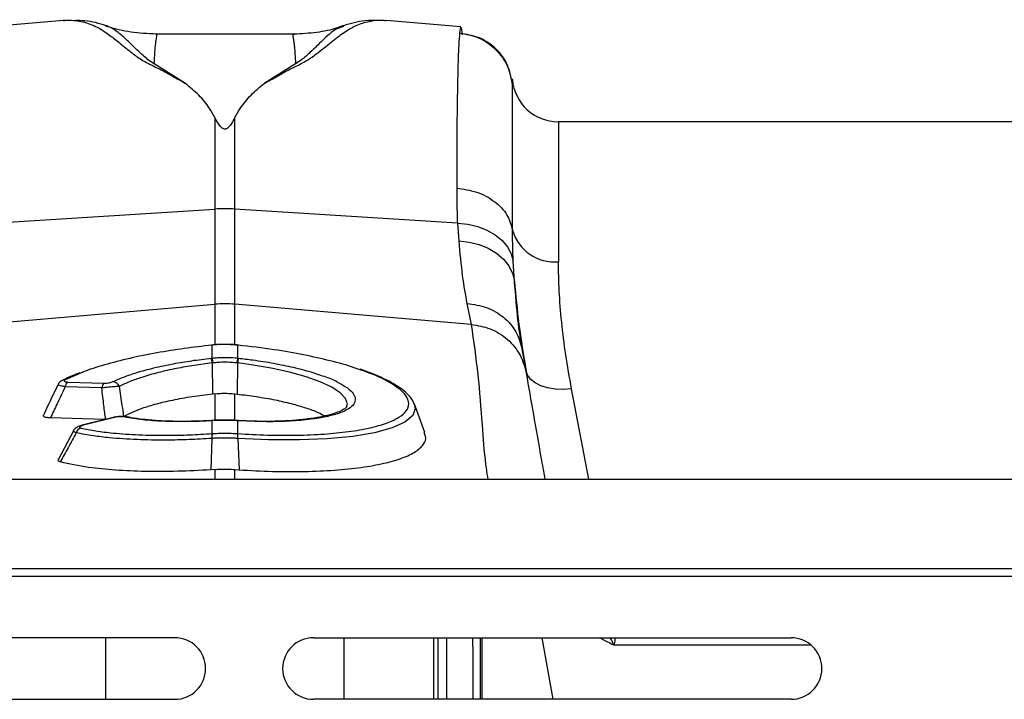
# Model space of a CAD drawing. Units: millimetres. Extents: x 1134 to 11922, y 1102 to 5464.
# Drawn here: x 3921 to 4049, y 4312 to 4400 of the extents above; entities that cross this region are included whole.
import ezdxf

# ---------------------------------------------------------------- set-up
doc = ezdxf.new("R2010")
doc.units = ezdxf.units.MM
doc.layers.add('ACO_DRAINAGE', color=7, linetype='CONTINUOUS')

# ---------------------------------------------------------------- blocks, each defined once
blk = doc.blocks.new('ACO_-_32991_-_PLAN')
at = {"layer": 'ACO_DRAINAGE', "linetype": 'Continuous'}
for p, q in [((488.87, 173.17), (479.16, 172.32)), ((489.03, 173.16), (488.85, 173.17)), ((540.45, 172.32), (530.73, 173.17)), ((518.83, 171.38), (500.79, 171.38)), ((518.83, 171.34), (518.79, 171.33)), ((525.25, 172.38), (525.18, 172.36)), ((504.7, 164.98), (500.63, 167.53)), ((518.97, 167.53), (514.92, 164.99)), ((547.12, 165.48), (547.12, 165.55)), ((547.12, 164.74), (547.12, 165.48)), ((508.49, 160.58), (508.49, 148.66)), ((511.11, 148.66), (511.11, 160.58)), ((646.9, 160), (553.1, 160)), ((553.1, 160), (553.1, 141.83)), ((479.61, 146.83), (508.49, 148.66)), ((508.49, 148.66), (508.49, 136.3)), ((511.11, 136.3), (511.11, 148.66)), ((539.99, 146.83), (511.11, 148.66)), ((539.99, 146.83), (540.15, 144.53)), ((539.99, 146.83), (541.34, 146.69)), ((541.34, 146.69), (542.63, 146.39)), ((542.63, 146.39), (543.81, 145.93)), ((543.81, 145.93), (544.87, 145.33)), ((540.15, 144.53), (541.5, 144.38)), ((544.87, 145.33), (545.77, 144.61)), ((545.77, 144.61), (546.47, 143.78)), ((541.5, 144.38), (542.8, 144.06)), ((542.8, 144.06), (543.99, 143.58)), ((543.99, 143.58), (545.05, 142.94)), ((546.47, 143.78), (546.97, 142.87)), ((545.05, 142.94), (545.95, 142.16)), ((545.95, 142.16), (546.65, 141.28)), ((546.97, 142.87), (547.24, 141.91)), ((547.4, 139.28), (547.24, 141.91)), ((546.65, 141.28), (547.14, 140.31)), ((547.14, 140.31), (547.4, 139.28)), ((477.83, 133.69), (508.49, 136.3)), ((508.49, 136.3), (508.49, 131.04)), ((541.77, 133.69), (511.11, 136.3)), ((511.11, 131.05), (511.11, 136.3)), ((541.22, 136.41), (541.77, 133.69)), ((508.13, 131.02), (508.09, 131.02)), ((508.09, 131.02), (508.1, 131.02)), ((508.1, 131.02), (508.11, 130.99)), ((508.14, 130.99), (508.11, 130.99)), ((508.13, 131.02), (508.13, 131.02)), ((508.13, 131.02), (508.14, 130.99)), ((508.14, 129.32), (508.14, 130.99)), ((511.47, 131.02), (511.46, 130.99)), ((511.49, 130.99), (511.46, 130.99)), ((511.46, 130.99), (511.46, 129.32)), ((511.51, 131.02), (511.47, 131.02)), ((511.47, 131.02), (511.47, 131.02)), ((511.5, 131.02), (511.49, 130.99)), ((511.51, 131.02), (511.5, 131.02)), ((508.03, 129.3), (508.14, 129.32)), ((511.46, 129.32), (511.57, 129.3)), ((508.15, 128.68), (508.21, 124.64)), ((511.45, 128.68), (511.39, 124.64)), ((513.2, 128.45), (511.45, 128.68)), ((511.45, 128.68), (511.45, 128.68)), ((511.45, 128.68), (511.45, 128.68)), ((515.8, 128.02), (513.2, 128.45)), ((518.17, 127.5), (515.8, 128.02)), ((491.37, 127.49), (489.09, 126.51)), ((520.35, 126.89), (518.17, 127.5)), ((522.18, 126.24), (520.35, 126.89)), ((549.1, 127.08), (548.9, 127.67)), ((549.5, 126.55), (549.1, 127.08)), ((550.08, 126.09), (549.5, 126.55)), ((493.83, 125.44), (489.08, 125.59)), ((489.39, 126.21), (494.14, 126.06)), ((523.69, 125.53), (522.18, 126.24)), ((524.78, 124.81), (523.69, 125.53)), ((550.82, 125.71), (550.08, 126.09)), ((551.69, 125.44), (550.82, 125.71)), ((552.67, 125.28), (551.69, 125.44)), ((553.72, 125.24), (552.67, 125.28)), ((554.8, 125.31), (553.72, 125.24)), ((557.03, 113.6), (554.8, 125.31)), ((508.49, 124.67), (508.21, 124.64)), ((508.49, 124.67), (508.49, 121.22)), ((511.11, 124.67), (511.39, 124.64)), ((511.11, 121.23), (511.11, 124.67)), ((525.47, 124.08), (524.78, 124.81)), ((525.7, 123.38), (525.47, 124.08)), ((525.59, 123.03), (525.7, 123.38)), ((534.52, 122.79), (534.2, 121.87)), ((535.74, 119.67), (534.37, 123.44)), ((534.37, 123.29), (534.52, 122.79)), ((494.17, 121.32), (487.16, 121.54)), ((495.31, 121.61), (491.28, 120.6)), ((495.47, 121.61), (491.44, 120.6)), ((495.38, 121.62), (495.31, 121.61)), ((495.47, 121.61), (495.38, 121.62)), ((497.06, 121.68), (497.09, 121.68)), ((534.2, 121.87), (533.17, 121)), ((491.29, 120.6), (491.28, 120.6)), ((491.35, 120.61), (491.29, 120.6)), ((491.44, 120.6), (491.35, 120.61)), ((507.99, 121.17), (508.01, 121.2)), ((508.14, 121.18), (507.99, 121.17)), ((508.01, 121.2), (508.02, 121.2)), ((508.17, 121.21), (508.02, 121.2)), ((508.14, 121.18), (508.16, 121.21)), ((508.14, 119.51), (508.14, 121.18)), ((508.16, 121.21), (508.17, 121.21)), ((511.58, 121.2), (511.43, 121.21)), ((511.44, 121.21), (511.43, 121.21)), ((511.46, 121.18), (511.44, 121.21)), ((511.46, 121.18), (511.46, 119.51)), ((511.61, 121.17), (511.46, 121.18)), ((511.58, 121.2), (511.58, 121.2)), ((511.59, 121.2), (511.58, 121.2)), ((512.09, 121.17), (511.58, 121.19)), ((511.61, 121.17), (511.59, 121.2)), ((531.52, 120.26), (529.22, 119.63)), ((533.17, 121), (531.52, 120.26)), ((490.15, 119.88), (488.18, 116.1)), ((508.12, 118.88), (507.96, 114.81)), ((508.13, 118.88), (508.12, 118.88)), ((508.14, 119.51), (508.14, 119.51)), ((511.46, 119.51), (511.46, 119.51)), ((511.48, 118.88), (511.64, 114.81)), ((511.48, 118.88), (511.48, 118.88)), ((515.47, 118.7), (511.48, 118.88)), ((511.48, 118.88), (511.48, 118.88)), ((511.48, 118.88), (511.48, 118.88)), ((526.43, 119.15), (523.1, 118.83)), ((529.22, 119.63), (526.43, 119.15)), ((519.47, 118.68), (515.47, 118.7)), ((523.1, 118.83), (519.47, 118.68)), ((508.49, 114.85), (507.96, 114.81)), ((508.49, 114.85), (508.49, 113.6)), ((511.11, 114.85), (511.64, 114.81)), ((511.11, 113.6), (511.11, 114.85)), ((9.8, 113.6), (1014.38, 113.6)), ((9.8, 102), (1014.38, 102)), ((9.84, 101), (1014.42, 101)), ((503.3, 93), (441.3, 93)), ((494.36, 85), (494.36, 93)), ((521.3, 93), (583.3, 93)), ((525.24, 93), (525.24, 85)), ((536.93, 85), (536.93, 93)), ((543.14, 93), (543.14, 85)), ((550.95, 93), (552.36, 85)), ((441.3, 85), (503.3, 85)), ((583.3, 85), (521.3, 85))]:
    blk.add_line(p, q, dxfattribs=at)
for centre, radius, start, end in [((553.1, 166), 6, 185, 270), ((509.8, 127.99), 20.71, 86.3803, 93.6197), ((552.59, 147.46), 5.66, 195.6796, 275.1923), ((509.8, 120.9), 15.46, 85.1483, 94.8517), ((504.68, 128.32), 3.49, 5.8493, 16.3049), ((504.67, 128.32), 3.62, 5.8221, 15.9072), ((514.94, 128.32), 3.62, 164.0928, 174.1779), ((514.92, 128.32), 3.49, 163.6951, 174.1507), ((489.05, 125.8), 0.711, 86.3666, 116.8229), ((490.01, 125.51), 0.935, 131.2199, 175.1823), ((494.76, 125.36), 0.935, 131.2199, 175.1823), ((495.15, 125.23), 1.04, 22.9695, 83.3509), ((496.95, 121.1), 0.597, 78.9554, 106.5633), ((491.43, 119.3), 0.982, 108.9968, 161.97), ((511.12, 119.11), 3, 172.313, 184.2614), ((511.12, 119.11), 3.01, 172.332, 184.263), ((508.48, 119.11), 3, 355.7386, 7.687), ((508.48, 119.11), 3.01, 355.737, 7.668), ((503.3, 89), 4, 270, 90), ((521.3, 89), 4, 90, 270), ((583.3, 89), 4, 270, 90)]:
    blk.add_arc(centre, radius, start, end, dxfattribs=at)
for points, knots in [([(488.87, 173.15), (489.06, 173.17), (489.56, 173.22), (490.39, 173.17), (491.36, 173), (492.31, 172.71), (493.24, 172.29), (494.09, 171.79), (494.84, 171.26), (495.51, 170.73), (496.21, 170.18), (496.95, 169.58), (497.86, 168.87), (498.94, 168.01), (500.84, 167.12), (502.73, 166.1), (504.04, 165.35), (504.7, 164.98)], [0, 0, 0, 0, 0.044737, 0.121222, 0.19787, 0.274486, 0.350937, 0.427222, 0.489233, 0.540148, 0.591855, 0.648005, 0.697946, 0.768335, 0.844442, 0.921879, 1, 1, 1, 1]), ([(494.39, 172.47), (493.48, 172.76), (492.21, 173.16), (490.84, 173.14), (490.45, 173.14)], [0, 0, 0, 0, 0.715281, 1, 1, 1, 1]), ([(514.92, 164.99), (515.47, 165.29), (516.56, 165.87), (517.98, 166.76), (519.64, 167.47), (520.9, 168.23), (522.31, 169.3), (523.86, 170.57), (525.47, 171.8), (527.05, 172.67), (528.72, 173.12), (529.97, 173.27), (530.62, 173.16), (530.73, 173.14)], [0, 0, 0, 0, 0.063056, 0.124465, 0.187767, 0.244086, 0.30233, 0.438883, 0.573184, 0.707024, 0.841051, 0.975039, 1, 1, 1, 1]), ([(529.81, 173.15), (529.2, 173.16), (527.59, 173.2), (526.11, 172.75), (525.2, 172.47)], [0, 0, 0, 0, 0.384251, 1, 1, 1, 1]), ([(500.63, 167.53), (500.35, 167.71), (499.79, 168.06), (499.08, 168.69), (498.15, 169.57), (497.06, 170.65), (495.93, 171.64), (495.05, 172.28), (494.49, 172.39), (494.36, 172.42)], [0, 0, 0, 0, 0.077612, 0.152315, 0.267542, 0.470253, 0.698395, 0.927921, 1, 1, 1, 1]), ([(500.84, 171.38), (499.76, 171.44), (497.65, 171.56), (495.48, 172.03), (494.46, 172.46), (494.38, 172.49)], [0, 0, 0, 0, 0.495744, 0.962471, 1, 1, 1, 1]), ([(500.63, 167.53), (500.66, 168.05), (500.71, 169.09), (500.81, 170.21), (500.96, 170.98), (500.98, 171.32), (500.87, 171.36), (500.84, 171.37)], [0, 0, 0, 0, 0.225598, 0.452498, 0.678104, 0.90511, 1, 1, 1, 1]), ([(500.84, 171.37), (500.84, 171.38), (500.83, 171.39), (500.81, 171.38), (500.79, 171.38)], [0, 0, 0, 0, 0.421874, 1, 1, 1, 1]), ([(518.79, 171.33), (518.74, 171.34), (518.67, 171.35), (518.64, 171.24), (518.63, 171.1), (518.66, 170.92), (518.7, 170.69), (518.74, 170.43), (518.79, 170.08), (518.85, 169.56), (518.91, 168.75), (518.95, 167.97), (518.97, 167.53)], [0, 0, 0, 0, 0.09397, 0.167486, 0.244868, 0.326137, 0.403716, 0.481298, 0.558882, 0.664779, 0.81182, 1, 1, 1, 1]), ([(525.14, 172.48), (524.89, 172.39), (523.79, 171.97), (521.65, 171.52), (519.75, 171.43), (518.76, 171.38)], [0, 0, 0, 0, 0.12241, 0.540812, 1, 1, 1, 1]), ([(525.18, 172.36), (524.87, 172.26), (523.93, 171.98), (522.68, 170.77), (521.33, 169.43), (520.34, 168.53), (519.76, 168.03), (519.24, 167.7), (518.97, 167.53)], [0, 0, 0, 0, 0.177744, 0.524296, 0.785837, 0.855546, 0.926409, 1, 1, 1, 1]), ([(540.27, 171.54), (540.23, 171.06), (540.15, 170.1), (540.06, 167.58), (539.98, 164.41), (539.93, 160.59), (539.9, 156.3), (539.89, 153.01), (539.89, 151.39)], [0, 0, 0, 0, 0.1796156, 0.3540565, 0.5233189, 0.687399, 0.8462937, 1, 1, 1, 1]), ([(540.44, 172.23), (540.43, 172.26), (540.36, 172.42), (540.31, 171.93), (540.27, 171.54)], [0, 0, 0, 0, 0.189084, 1, 1, 1, 1]), ([(540.27, 171.54), (541.11, 171.39), (542.84, 171.06), (545.05, 169.48), (546.64, 167.3), (546.97, 165.58), (547.12, 164.74)], [0, 0, 0, 0, 0.242228, 0.500001, 0.757773, 1, 1, 1, 1]), ([(540.64, 171.31), (540.61, 171.58), (540.54, 172.24), (540.48, 172.23), (540.44, 172.23)], [0, 0, 0, 0, 0.403794, 1, 1, 1, 1]), ([(547.09, 165.06), (546.94, 165.84), (546.64, 167.45), (545.14, 169.51), (543.06, 170.99), (541.43, 171.29), (540.64, 171.44)], [0, 0, 0, 0, 0.242251, 0.500031, 0.757796, 1, 1, 1, 1]), ([(508.49, 160.58), (508.27, 160.97), (507.69, 162), (506.46, 163.51), (505.29, 164.48), (504.7, 164.98)], [0, 0, 0, 0, 0.2358, 0.616206, 1, 1, 1, 1]), ([(511.11, 160.58), (511.33, 160.97), (511.92, 162.01), (513.15, 163.52), (514.33, 164.5), (514.92, 164.99)], [0, 0, 0, 0, 0.234783, 0.615678, 1, 1, 1, 1]), ([(547.11, 165.55), (547.11, 165.59), (547.1, 165.67), (547.1, 165.4), (547.09, 165.15), (547.09, 165.04)], [0, 0, 0, 0, 0.439132, 0.757556, 1, 1, 1, 1]), ([(547.12, 164.74), (547.12, 165.09), (547.12, 165.59), (547.11, 165.56), (547.11, 165.55)], [0, 0, 0, 0, 0.687059, 1, 1, 1, 1]), ([(547.14, 145.93), (547.14, 147.45), (547.14, 150.54), (547.14, 154.54), (547.14, 158.08), (547.13, 161.02), (547.13, 163.37), (547.12, 164.28), (547.12, 164.74)], [0, 0, 0, 0, 0.156081, 0.31637, 0.480886, 0.649649, 0.822679, 1, 1, 1, 1]), ([(511.11, 160.58), (510.97, 160.32), (510.78, 159.96), (510.5, 159.55), (510.33, 159.34), (510.18, 159.2), (510.04, 159.11), (509.93, 159.07), (509.83, 159.05), (509.73, 159.06), (509.61, 159.09), (509.4, 159.2), (508.94, 159.71), (508.69, 160.19), (508.49, 160.58)], [0, 0, 0, 0, 0.240555, 0.325328, 0.383167, 0.434382, 0.463976, 0.482427, 0.49626, 0.510163, 0.526419, 0.554556, 0.647302, 1, 1, 1, 1]), ([(539.89, 151.39), (539.9, 150.37), (539.91, 148.9), (539.97, 147.33), (539.99, 146.83)], [0, 0, 0, 0, 0.6848505, 1, 1, 1, 1]), ([(539.89, 151.39), (540.76, 151.26), (542.57, 151), (544.88, 149.74), (546.57, 147.99), (546.95, 146.61), (547.14, 145.93)], [0, 0, 0, 0, 0.2425354, 0.5, 0.7574646, 1, 1, 1, 1]), ([(547.24, 141.91), (547.22, 142.35), (547.16, 143.74), (547.15, 145.04), (547.14, 145.93)], [0, 0, 0, 0, 0.314863, 1, 1, 1, 1]), ([(540.15, 144.53), (540.3, 142.95), (540.6, 139.77), (541.01, 137.54), (541.22, 136.41)], [0, 0, 0, 0, 0.494678, 1, 1, 1, 1]), ([(554.8, 125.31), (554.54, 126.8), (554.01, 129.79), (553.49, 134.03), (553.16, 138.1), (553.12, 140.58), (553.1, 141.83)], [0, 0, 0, 0, 0.245989, 0.493531, 0.745935, 1, 1, 1, 1]), ([(548.4, 130.47), (548.21, 131.65), (547.82, 134.04), (547.54, 137.52), (547.4, 139.28)], [0, 0, 0, 0, 0.494536, 1, 1, 1, 1]), ([(547.4, 139.28), (547.56, 137.45), (547.9, 133.75), (548.56, 129.7), (548.9, 127.67)], [0, 0, 0, 0, 0.497833, 1, 1, 1, 1]), ([(541.77, 133.69), (542.61, 133.55), (544.34, 133.27), (546.58, 131.82), (548.27, 129.79), (548.73, 128.15), (548.95, 127.35)], [0, 0, 0, 0, 0.243129, 0.5, 0.756871, 1, 1, 1, 1]), ([(541.77, 133.69), (542.08, 131.51), (542.71, 127.15), (543.14, 121.1), (543.48, 116.59), (543.82, 114.24), (543.92, 113.6)], [0, 0, 0, 0, 0.324756, 0.649578, 0.904784, 1, 1, 1, 1]), ([(508.11, 130.99), (506.91, 130.85), (504.48, 130.58), (500.88, 130), (497.35, 129.29), (494.17, 128.44), (492.15, 127.83), (491.38, 127.5), (491.37, 127.49)], [0, 0, 0, 0, 0.187424, 0.379327, 0.58306, 0.792647, 0.996379, 1, 1, 1, 1]), ([(509.9, 131.07), (509.56, 131.08), (508.97, 131.11), (508.39, 131.03), (508.13, 131)], [0, 0, 0, 0, 0.571343, 1, 1, 1, 1]), ([(509.92, 131.07), (509.88, 131.07), (509.38, 131.09), (508.79, 131.05), (508.24, 131), (508.14, 130.99)], [0, 0, 0, 0, 0.0655961, 0.8341917, 1, 1, 1, 1]), ([(511.47, 131.01), (511.31, 131.03), (510.79, 131.09), (510.27, 131.08), (509.9, 131.07)], [0, 0, 0, 0, 0.307011, 1, 1, 1, 1]), ([(511.46, 130.99), (511.31, 131.01), (510.8, 131.05), (510.29, 131.06), (509.92, 131.07)], [0, 0, 0, 0, 0.278331, 1, 1, 1, 1]), ([(527.11, 127.88), (526.94, 127.94), (525.89, 128.33), (523.52, 128.97), (520.04, 129.76), (516.01, 130.47), (513.08, 130.81), (511.49, 130.99)], [0, 0, 0, 0, 0.045844, 0.27591, 0.499424, 0.729407, 1, 1, 1, 1]), ([(548.95, 127.35), (548.88, 127.78), (548.73, 128.63), (548.51, 129.86), (548.4, 130.47)], [0, 0, 0, 0, 0.499807, 1, 1, 1, 1]), ([(495.27, 126.26), (495.72, 126.46), (496.62, 126.87), (498.41, 127.47), (500.57, 128.06), (503, 128.58), (505.51, 129), (507.18, 129.2), (508.03, 129.3)], [0, 0, 0, 0, 0.155418, 0.314212, 0.492753, 0.676456, 0.836399, 1, 1, 1, 1]), ([(508.14, 129.32), (508.39, 129.34), (508.94, 129.39), (509.96, 129.42), (510.82, 129.38), (511.37, 129.33), (511.46, 129.32)], [0, 0, 0, 0, 0.225318, 0.500059, 0.922661, 1, 1, 1, 1]), ([(511.57, 129.3), (512.19, 129.23), (513.74, 129.05), (516.15, 128.66), (518.7, 128.14), (521, 127.53), (522.95, 126.87), (524.17, 126.38), (524.61, 126.11), (524.65, 126.08)], [0, 0, 0, 0, 0.114054, 0.287801, 0.461546, 0.634973, 0.808398, 0.981677, 1, 1, 1, 1]), ([(508.15, 128.68), (508.15, 128.68), (507.36, 128.59), (505.78, 128.38), (503.42, 127.96), (501.11, 127.44), (499.1, 126.86), (497.39, 126.26), (496.55, 125.85), (496.1, 125.63)], [0, 0, 0, 0, 0.000004, 0.160206, 0.324114, 0.502657, 0.686394, 0.83586, 1, 1, 1, 1]), ([(508.26, 128.69), (508.23, 128.69), (508.19, 128.68), (508.15, 128.68), (508.15, 128.68)], [0, 0, 0, 0, 0.999474, 1, 1, 1, 1]), ([(511.34, 128.69), (511.26, 128.7), (510.75, 128.75), (509.95, 128.79), (509, 128.76), (508.49, 128.71), (508.26, 128.69)], [0, 0, 0, 0, 0.077375, 0.499935, 0.774624, 1, 1, 1, 1]), ([(511.45, 128.68), (511.45, 128.68), (511.41, 128.68), (511.37, 128.69), (511.34, 128.69)], [0, 0, 0, 0, 0.000526, 1, 1, 1, 1]), ([(511.46, 119.51), (512.75, 119.43), (515.37, 119.29), (519.16, 119.27), (522.72, 119.42), (525.93, 119.75), (528.66, 120.22), (530.88, 120.85), (532.49, 121.6), (533.47, 122.46), (533.77, 123.35), (533.49, 124.24), (532.73, 125.14), (531.33, 126.12), (529.45, 127.06), (527.82, 127.63), (527.11, 127.88)], [0, 0, 0, 0, 0.0728386, 0.1466443, 0.2225753, 0.2960249, 0.3715808, 0.4447606, 0.5200434, 0.5932246, 0.6685293, 0.7300307, 0.7927803, 0.8660728, 0.9415086, 1, 1, 1, 1]), ([(534.38, 123.33), (534.33, 123.46), (534.19, 123.88), (533.66, 124.52), (532.81, 125.29), (531.61, 126.07), (530.1, 126.82), (528.68, 127.42), (527.69, 127.75), (527.37, 127.86)], [0, 0, 0, 0, 0.065033, 0.210751, 0.377517, 0.558492, 0.738911, 0.9157, 1, 1, 1, 1]), ([(490.96, 127.4), (490.47, 127.21), (489.66, 126.9), (489.02, 126.57), (488.76, 126.44)], [0, 0, 0, 0, 0.5964493, 1, 1, 1, 1]), ([(551.38, 113.6), (551.21, 114.54), (550.71, 117.36), (549.88, 122.07), (549.26, 125.59), (548.95, 127.35)], [0, 0, 0, 0, 0.201795, 0.600934, 1, 1, 1, 1]), ([(488.14, 125.85), (487.87, 125.31), (487.22, 124), (486.61, 122.67), (486.25, 121.89)], [0, 0, 0, 0, 0.408028, 1, 1, 1, 1]), ([(489.08, 125.59), (488.72, 124.85), (488.08, 123.51), (487.45, 122.15), (487.16, 121.54)], [0, 0, 0, 0, 0.546391, 1, 1, 1, 1]), ([(489.08, 125.59), (488.93, 125.62), (488.63, 125.68), (488.32, 125.75), (488.14, 125.82), (488.13, 125.84), (488.13, 125.85)], [0, 0, 0, 0, 0.261105, 0.527017, 0.77955, 1, 1, 1, 1]), ([(488.73, 126.42), (488.64, 126.38), (488.46, 126.28), (488.24, 126.08), (488.16, 125.91), (488.14, 125.85)], [0, 0, 0, 0, 0.402024, 0.798086, 1, 1, 1, 1]), ([(489.09, 126.51), (489.08, 126.51), (489.01, 126.47), (488.93, 126.4), (488.92, 126.33), (489, 126.27), (489.16, 126.23), (489.31, 126.22), (489.39, 126.21)], [0, 0, 0, 0, 0.034355, 0.29308, 0.47496, 0.646028, 0.823228, 1, 1, 1, 1]), ([(496.1, 125.63), (495.96, 125.63), (495.68, 125.61), (495.12, 125.57), (494.55, 125.52), (494.11, 125.47), (493.89, 125.45), (493.83, 125.44)], [0, 0, 0, 0, 0.254318, 0.480423, 0.71477, 0.923509, 1, 1, 1, 1]), ([(494.32, 121.36), (494.24, 121.96), (494.07, 123.31), (493.91, 124.67), (493.83, 125.44)], [0, 0, 0, 0, 0.439047, 1, 1, 1, 1]), ([(494.14, 126.06), (494.17, 126.06), (494.28, 126.06), (494.51, 126.07), (494.8, 126.11), (495.07, 126.17), (495.2, 126.23), (495.27, 126.26)], [0, 0, 0, 0, 0.075964, 0.279133, 0.50629, 0.732419, 1, 1, 1, 1]), ([(496.1, 125.63), (496.21, 124.8), (496.39, 123.51), (496.58, 122.21), (496.65, 121.74)], [0, 0, 0, 0, 0.638053, 1, 1, 1, 1]), ([(524.65, 126.08), (525.03, 125.87), (525.84, 125.41), (526.52, 124.71), (526.81, 124), (526.6, 123.33), (525.92, 122.71), (524.78, 122.17), (523.22, 121.73), (521.19, 121.37), (518.67, 121.13), (515.45, 121.01), (512.99, 121.11), (511.61, 121.17)], [0, 0, 0, 0, 0.076503, 0.162047, 0.24759, 0.33301, 0.418809, 0.50461, 0.590625, 0.676642, 0.774931, 0.873221, 1, 1, 1, 1]), ([(508.21, 124.64), (507.32, 124.53), (505.51, 124.31), (503.05, 123.86), (500.86, 123.34), (498.55, 122.66), (497.38, 122.09), (496.65, 121.74)], [0, 0, 0, 0, 0.1843356, 0.3752196, 0.5425823, 0.71488, 1, 1, 1, 1]), ([(508.49, 124.67), (508.52, 124.68), (508.83, 124.71), (509.42, 124.75), (510.27, 124.75), (510.83, 124.7), (511.11, 124.67)], [0, 0, 0, 0, 0.034148, 0.356099, 0.678052, 1, 1, 1, 1]), ([(511.39, 124.64), (512.23, 124.54), (513.92, 124.33), (516.29, 123.91), (518.47, 123.41), (520.35, 122.86), (521.83, 122.32), (522.51, 121.96), (522.8, 121.8)], [0, 0, 0, 0, 0.175994, 0.357464, 0.527605, 0.702763, 0.871499, 1, 1, 1, 1]), ([(525.64, 123.02), (525.63, 123), (525.62, 122.96), (525.29, 122.67), (524.66, 122.35), (523.74, 122.02), (522.52, 121.71), (521.02, 121.45), (519.28, 121.25), (517.35, 121.12), (515.3, 121.08), (513.52, 121.11), (512.44, 121.16), (512.09, 121.17)], [0, 0, 0, 0, 0.0811368, 0.168831, 0.2552873, 0.3472993, 0.4448443, 0.5461119, 0.649105, 0.7517624, 0.8528108, 0.9520766, 1, 1, 1, 1]), ([(487.16, 121.54), (487, 121.55), (486.69, 121.57), (486.37, 121.65), (486.21, 121.76), (486.24, 121.85), (486.25, 121.89)], [0, 0, 0, 0, 0.258336, 0.517204, 0.768786, 1, 1, 1, 1]), ([(496.01, 121.72), (495.84, 121.7), (495.6, 121.68), (495.39, 121.62), (495.32, 121.6)], [0, 0, 0, 0, 0.687753, 1, 1, 1, 1]), ([(496.78, 121.67), (496.75, 121.68), (496.65, 121.7), (496.42, 121.71), (496.1, 121.7), (495.76, 121.67), (495.57, 121.63), (495.47, 121.61)], [0, 0, 0, 0, 0.094197, 0.321451, 0.546841, 0.773456, 1, 1, 1, 1]), ([(497.06, 121.68), (496.94, 121.7), (496.65, 121.75), (496.27, 121.75), (496.04, 121.72), (496.01, 121.72)], [0, 0, 0, 0, 0.40106, 0.908029, 1, 1, 1, 1]), ([(507.99, 121.17), (507.72, 121.16), (506.52, 121.09), (504.4, 121.04), (501.68, 121.09), (499.02, 121.28), (497.54, 121.54), (496.78, 121.67)], [0, 0, 0, 0, 0.063256, 0.278512, 0.499983, 0.7453, 1, 1, 1, 1]), ([(507.83, 121.2), (507.65, 121.18), (506.75, 121.13), (505.13, 121.09), (503.03, 121.09), (501.02, 121.17), (499.21, 121.34), (497.89, 121.51), (497.27, 121.65), (497.09, 121.69)], [0, 0, 0, 0, 0.043402, 0.214632, 0.395343, 0.574592, 0.752402, 0.931256, 1, 1, 1, 1]), ([(491.3, 120.59), (491.11, 120.54), (490.78, 120.46), (490.42, 120.23), (490.19, 120.01), (490.15, 119.88), (490.15, 119.87)], [0, 0, 0, 0, 0.412158, 0.732295, 0.979203, 1, 1, 1, 1]), ([(491.44, 120.6), (491.41, 120.59), (491.28, 120.55), (491.1, 120.49), (490.96, 120.41), (490.91, 120.34), (490.95, 120.27), (491.06, 120.24), (491.11, 120.23)], [0, 0, 0, 0, 0.076328, 0.293813, 0.481299, 0.653361, 0.826758, 1, 1, 1, 1]), ([(491.11, 120.23), (491.74, 120.1), (493.02, 119.85), (495.53, 119.54), (498.63, 119.32), (502.02, 119.27), (505.23, 119.33), (507.17, 119.45), (508.14, 119.51)], [0, 0, 0, 0, 0.147387, 0.297039, 0.497833, 0.704451, 0.85112, 1, 1, 1, 1]), ([(511.46, 121.18), (511.29, 121.19), (510.74, 121.22), (509.74, 121.24), (508.8, 121.22), (508.25, 121.19), (508.14, 121.18)], [0, 0, 0, 0, 0.151676, 0.500027, 0.90336, 1, 1, 1, 1]), ([(509.74, 121.24), (509.4, 121.25), (508.88, 121.26), (508.36, 121.22), (508.17, 121.2)], [0, 0, 0, 0, 0.6384866, 1, 1, 1, 1]), ([(511.43, 121.21), (511.24, 121.22), (510.68, 121.26), (510.11, 121.25), (509.74, 121.24)], [0, 0, 0, 0, 0.344194, 1, 1, 1, 1]), ([(490.49, 119.6), (490.14, 118.96), (489.45, 117.71), (488.77, 116.45), (488.44, 115.83)], [0, 0, 0, 0, 0.5110734, 1, 1, 1, 1]), ([(490.49, 119.6), (490.4, 119.65), (490.21, 119.73), (490.11, 119.82), (490.15, 119.86), (490.16, 119.87)], [0, 0, 0, 0, 0.41214, 0.825917, 1, 1, 1, 1]), ([(508.12, 118.88), (508.12, 118.88), (507.13, 118.82), (505.12, 118.71), (501.84, 118.64), (498.32, 118.7), (495.19, 118.91), (492.55, 119.22), (491.22, 119.47), (490.49, 119.6)], [0, 0, 0, 0, 0.000003, 0.146657, 0.295498, 0.496296, 0.702852, 0.837686, 1, 1, 1, 1]), ([(511.48, 118.88), (511.28, 118.89), (510.72, 118.93), (509.8, 118.94), (508.88, 118.93), (508.32, 118.89), (508.13, 118.88)], [0, 0, 0, 0, 0.174377, 0.5, 0.825009, 1, 1, 1, 1]), ([(508.14, 119.51), (508.34, 119.52), (508.89, 119.55), (509.8, 119.57), (510.71, 119.55), (511.26, 119.52), (511.46, 119.51)], [0, 0, 0, 0, 0.175042, 0.5, 0.825572, 1, 1, 1, 1]), ([(511.64, 114.81), (513.1, 114.73), (516.01, 114.57), (520.19, 114.56), (524.08, 114.73), (527.57, 115.09), (530.54, 115.63), (532.93, 116.32), (534.67, 117.16), (535.67, 118.11), (536, 118.95), (535.74, 119.48), (535.66, 119.64)], [0, 0, 0, 0, 0.106108, 0.212216, 0.31833, 0.424444, 0.530448, 0.636452, 0.742266, 0.848077, 0.95375, 1, 1, 1, 1]), ([(488.44, 115.83), (488.35, 115.86), (488.17, 115.93), (488.1, 116.03), (488.16, 116.09), (488.17, 116.1)], [0, 0, 0, 0, 0.442423, 0.885013, 1, 1, 1, 1]), ([(507.96, 114.81), (506.52, 114.73), (503.61, 114.57), (499.44, 114.56), (495.54, 114.73), (491.7, 115.12), (489.61, 115.57), (488.44, 115.83)], [0, 0, 0, 0, 0.187029, 0.37948, 0.56651, 0.758973, 1, 1, 1, 1]), ([(508.49, 114.85), (508.74, 114.87), (509.29, 114.9), (510.17, 114.91), (510.79, 114.87), (511.11, 114.85)], [0, 0, 0, 0, 0.278125, 0.639063, 1, 1, 1, 1]), ([(537.49, 85), (537.49, 85.8), (537.49, 88.49), (537.49, 91.14), (537.49, 93)], [0, 0, 0, 0, 0.299208, 1, 1, 1, 1]), ([(538.55, 93), (538.55, 91.16), (538.55, 88.51), (538.55, 85.82), (538.55, 85)], [0, 0, 0, 0, 0.692658, 1, 1, 1, 1]), ([(542.03, 85), (542.03, 86.44), (542.03, 89.13), (542.01, 91.77), (542, 93)], [0, 0, 0, 0, 0.535676, 1, 1, 1, 1]), ([(542.96, 93), (542.95, 91.01), (542.95, 88.35), (542.95, 85.67), (542.95, 85)], [0, 0, 0, 0, 0.750413, 1, 1, 1, 1]), ([(560.28, 92.04), (559.78, 92.29), (559.13, 92.61), (558.55, 92.93), (558.42, 93)], [0, 0, 0, 0, 0.776692, 1, 1, 1, 1]), ([(560.29, 92.06), (560.27, 92.1), (560.24, 92.16), (560.19, 92.28), (560.07, 92.57), (559.93, 92.81), (559.82, 93)], [0, 0, 0, 0, 0.110788, 0.217655, 0.383338, 1, 1, 1, 1]), ([(585.8, 92.04), (584.37, 92.04), (580.69, 92.04), (575.25, 92.04), (569.56, 92.04), (564.46, 92.04), (561.67, 92.04), (560.28, 92.04)], [0, 0, 0, 0, 0.137341, 0.35301, 0.56868, 0.78434, 1, 1, 1, 1]), ([(560.4, 93), (560.41, 92.8), (560.43, 92.5), (560.31, 92.21), (560.31, 92.08), (560.31, 92.07), (560.31, 92.07), (560.31, 92.07)], [0, 0, 0, 0, 0.661513, 0.981305, 0.989802, 0.997046, 1, 1, 1, 1])]:
    blk.add_open_spline(points, degree=3, knots=knots, dxfattribs=at)
blk.add_open_spline([(541.22, 136.41), (542.09, 136.29), (543.83, 136.04), (546.05, 134.7), (547.73, 132.81), (548.18, 131.25), (548.4, 130.47)], degree=3, dxfattribs=at)

msp = doc.modelspace()

# ---------------------------------------------------------------- block references
at = {"layer": 'ACO_DRAINAGE'}
msp.add_blockref('ACO_-_32991_-_PLAN', (3437.89, 4227.01), dxfattribs=at)

doc.saveas('drawing.dxf')
